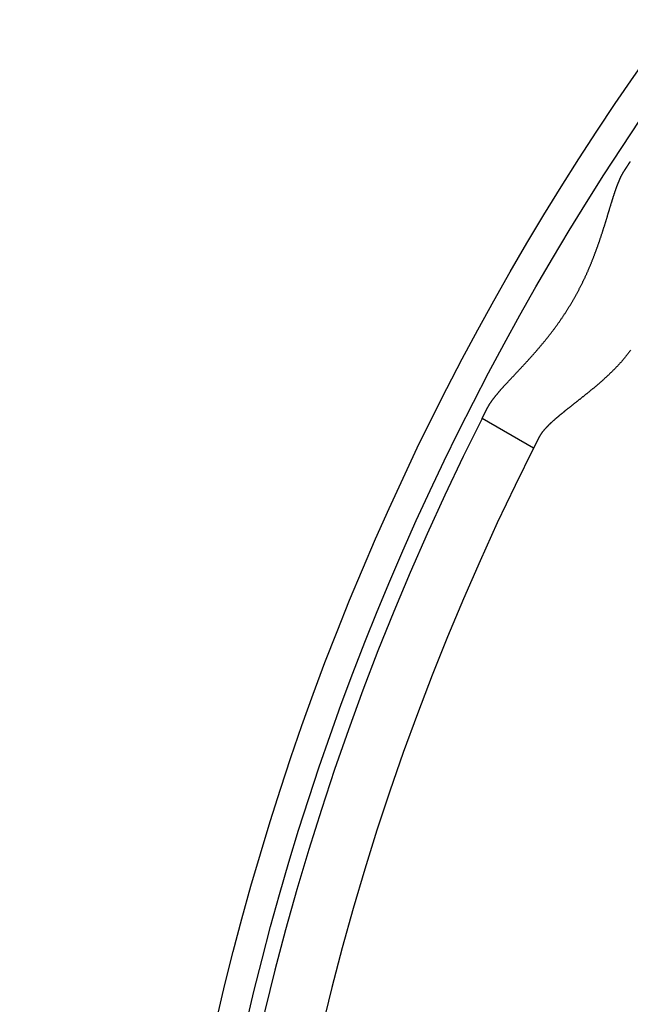
# Model space of a CAD drawing. Extents: x -146 to 496, y -346 to 467.
# Drawn here: x -97 to -76, y -179 to -145 of the extents above; entities that cross this region are included whole.
import ezdxf

# ---------------------------------------------------------------- set-up
doc = ezdxf.new("R2010")
doc.units = 0
doc.header["$LTSCALE"] = 10
doc.layers.get('0').update_dxf_attribs({"linetype": 'CONTINUOUS'})
doc.layers.add('STEMPEL', color=3, linetype='CONTINUOUS')

# ---------------------------------------------------------------- blocks, each defined once
blk = doc.blocks.new('A$CCC5F64F0')
at = {"color": 3, "linetype": 'CONTINUOUS'}
blk.add_line((-79.454532, 40.099593), (-81.189262, 41.10114), dxfattribs=at)
at = {"color": 3}
for points in [[(-76.417, 49.4109, 0), (-76.4153, 49.4137, 0), (-76.4135, 49.4164, 0), (-76.4117, 49.4191, 0), (-76.4099, 49.4219, 0), (-76.4082, 49.4246, 0), (-76.4064, 49.4273, 0), (-76.4047, 49.43, 0), (-76.403, 49.4327, 0), (-76.4012, 49.4353, 0), (-76.3995, 49.438, 0), (-76.3978, 49.4406, 0), (-76.3961, 49.4433, 0), (-76.3944, 49.4459, 0), (-76.3927, 49.4485, 0), (-76.391, 49.4511, 0), (-76.3893, 49.4537, 0), (-76.3876, 49.4563, 0), (-76.386, 49.4589, 0), (-76.3843, 49.4615, 0), (-76.3827, 49.464, 0), (-76.381, 49.4666, 0), (-76.3794, 49.4691, 0), (-76.3777, 49.4716, 0), (-76.3761, 49.4741, 0), (-76.3745, 49.4767, 0), (-76.3729, 49.4791, 0), (-76.3713, 49.4816, 0), (-76.3697, 49.4841, 0), (-76.3681, 49.4866, 0), (-76.3665, 49.489, 0), (-76.3649, 49.4914, 0), (-76.3633, 49.4939, 0), (-76.3618, 49.4963, 0), (-76.3602, 49.4987, 0), (-76.3586, 49.5011, 0), (-76.3571, 49.5035, 0), (-76.3556, 49.5058, 0), (-76.354, 49.5082, 0), (-76.3525, 49.5106, 0), (-76.351, 49.5129, 0), (-76.3495, 49.5152, 0), (-76.348, 49.5176, 0), (-76.3465, 49.5199, 0), (-76.345, 49.5222, 0), (-76.3435, 49.5244, 0), (-76.342, 49.5267, 0), (-76.3405, 49.529, 0), (-76.3391, 49.5312, 0), (-76.3376, 49.5335, 0), (-76.3362, 49.5357, 0), (-76.3347, 49.5379, 0), (-76.3333, 49.5402, 0), (-76.3319, 49.5424, 0), (-76.3305, 49.5445, 0), (-76.329, 49.5467, 0), (-76.3276, 49.5489, 0), (-76.3262, 49.5511, 0), (-76.3248, 49.5532, 0), (-76.3235, 49.5553, 0), (-76.3221, 49.5575, 0), (-76.3207, 49.5596, 0), (-76.3193, 49.5617, 0), (-76.318, 49.5638, 0), (-76.3166, 49.5659, 0), (-76.3153, 49.5679, 0), (-76.3139, 49.57, 0), (-76.3126, 49.572, 0), (-76.3113, 49.5741, 0), (-76.31, 49.5761, 0), (-76.3087, 49.5781, 0), (-76.3074, 49.5801, 0), (-76.3061, 49.5821, 0), (-76.3048, 49.5841, 0), (-76.3035, 49.5861, 0), (-76.3022, 49.588, 0), (-76.3009, 49.59, 0), (-76.2997, 49.5919, 0), (-76.2984, 49.5938, 0), (-76.2972, 49.5958, 0), (-76.2959, 49.5977, 0), (-76.2947, 49.5996, 0), (-76.2935, 49.6014, 0), (-76.2923, 49.6033, 0), (-76.2911, 49.6052, 0), (-76.2899, 49.607, 0), (-76.2887, 49.6089, 0), (-76.2875, 49.6107, 0), (-76.2863, 49.6125, 0), (-76.2851, 49.6143, 0), (-76.2839, 49.6161, 0), (-76.2828, 49.6179, 0), (-76.2816, 49.6197, 0), (-76.2805, 49.6214, 0), (-76.2793, 49.6232, 0), (-76.2782, 49.6249, 0), (-76.2771, 49.6267, 0), (-76.276, 49.6284, 0), (-76.2749, 49.6301, 0), (-76.2738, 49.6318, 0), (-76.2727, 49.6335, 0), (-76.2716, 49.6351, 0), (-76.2705, 49.6368, 0), (-76.2694, 49.6385, 0), (-76.2683, 49.6401, 0), (-76.2673, 49.6417, 0), (-76.2662, 49.6434, 0), (-76.2652, 49.645, 0), (-76.2641, 49.6466, 0), (-76.2631, 49.6481, 0), (-76.2621, 49.6497, 0), (-76.2611, 49.6513, 0), (-76.2601, 49.6528, 0), (-76.2591, 49.6544, 0), (-76.2581, 49.6559, 0), (-76.2571, 49.6574, 0), (-76.2561, 49.6589, 0), (-76.2551, 49.6604, 0), (-76.2541, 49.6619, 0), (-76.2532, 49.6634, 0), (-76.2522, 49.6648, 0), (-76.2513, 49.6663, 0), (-76.2504, 49.6677, 0), (-76.2494, 49.6692, 0), (-76.2485, 49.6706, 0), (-76.2476, 49.672, 0), (-76.2467, 49.6734, 0), (-76.2458, 49.6748, 0), (-76.2449, 49.6761, 0), (-76.244, 49.6775, 0), (-76.2431, 49.6788, 0), (-76.2422, 49.6802, 0), (-76.2414, 49.6815, 0), (-76.2405, 49.6828, 0), (-76.2397, 49.6841, 0), (-76.2388, 49.6854, 0), (-76.238, 49.6867, 0), (-76.2372, 49.688, 0), (-76.2363, 49.6892, 0), (-76.2355, 49.6905, 0), (-76.2347, 49.6917, 0), (-76.2339, 49.6929, 0), (-76.2331, 49.6942, 0), (-76.2323, 49.6954, 0), (-76.2316, 49.6966, 0), (-76.2308, 49.6977, 0), (-76.23, 49.6989, 0), (-76.2293, 49.7001, 0), (-76.2285, 49.7012, 0), (-76.2278, 49.7024, 0), (-76.2271, 49.7035, 0), (-76.2263, 49.7046, 0), (-76.2256, 49.7057, 0), (-76.2249, 49.7068, 0), (-76.2242, 49.7079, 0), (-76.2235, 49.7089, 0), (-76.2228, 49.71, 0), (-76.2221, 49.711, 0), (-76.2214, 49.7121, 0), (-76.2208, 49.7131, 0), (-76.2201, 49.7141, 0), (-76.2195, 49.7151, 0), (-76.2188, 49.7161, 0), (-76.2182, 49.7171, 0), (-76.2175, 49.7181, 0), (-76.2169, 49.719, 0), (-76.2163, 49.72, 0), (-76.2157, 49.7209, 0), (-76.2151, 49.7218, 0), (-76.2145, 49.7228, 0), (-76.2139, 49.7237, 0), (-76.2133, 49.7246, 0), (-76.2127, 49.7254, 0), (-76.2122, 49.7263, 0), (-76.2116, 49.7272, 0), (-76.2111, 49.728, 0), (-76.2105, 49.7289, 0), (-76.21, 49.7297, 0), (-76.2094, 49.7305, 0), (-76.2089, 49.7313, 0), (-76.2084, 49.7321, 0), (-76.2079, 49.7329, 0), (-76.2074, 49.7337, 0), (-76.2069, 49.7344, 0), (-76.2064, 49.7352, 0), (-76.2059, 49.7359, 0), (-76.2054, 49.7366, 0), (-76.205, 49.7374, 0), (-76.2045, 49.7381, 0), (-76.204, 49.7388, 0), (-76.2036, 49.7395, 0), (-76.2032, 49.7401, 0), (-76.2027, 49.7408, 0), (-76.2023, 49.7414, 0), (-76.2019, 49.7421, 0), (-76.2015, 49.7427, 0), (-76.201, 49.7433, 0), (-76.2006, 49.744, 0), (-76.2003, 49.7446, 0), (-76.1999, 49.7452, 0), (-76.1995, 49.7457, 0), (-76.1991, 49.7463, 0), (-76.1988, 49.7469, 0), (-76.1984, 49.7474, 0), (-76.1981, 49.7479, 0), (-76.1977, 49.7485, 0), (-76.1974, 49.749, 0), (-76.197, 49.7495, 0), (-76.1967, 49.75, 0), (-76.1964, 49.7505, 0), (-76.1961, 49.7509, 0), (-76.1958, 49.7514, 0), (-76.1955, 49.7519, 0), (-76.1952, 49.7523, 0), (-76.1949, 49.7527, 0), (-76.1947, 49.7531, 0), (-76.1944, 49.7536, 0), (-76.1941, 49.754, 0), (-76.1939, 49.7543, 0), (-76.1936, 49.7547, 0), (-76.1934, 49.7551, 0), (-76.1932, 49.7554, 0), (-76.1929, 49.7558, 0), (-76.1927, 49.7561, 0), (-76.1925, 49.7565, 0), (-76.1923, 49.7568, 0), (-76.1921, 49.7571, 0), (-76.1919, 49.7574, 0), (-76.1917, 49.7576, 0), (-76.1915, 49.7579, 0), (-76.1914, 49.7582, 0), (-76.1912, 49.7584, 0), (-76.191, 49.7587, 0), (-76.1909, 49.7589, 0), (-76.1907, 49.7591, 0), (-76.1906, 49.7593, 0), (-76.1905, 49.7595, 0), (-76.1903, 49.7597, 0), (-76.1902, 49.7599, 0), (-76.1901, 49.7601, 0), (-76.19, 49.7602, 0), (-76.1899, 49.7604, 0), (-76.1898, 49.7605, 0), (-76.1897, 49.7607, 0), (-76.1897, 49.7608, 0), (-76.1896, 49.7609, 0), (-76.1895, 49.761, 0), (-76.1895, 49.7611, 0), (-76.1894, 49.7611, 0), (-76.1894, 49.7612, 0), (-76.1893, 49.7613, 0), (-76.1893, 49.7613, 0), (-76.1893, 49.7613, 0), (-76.1893, 49.7614, 0), (-76.1893, 49.7614, 0), (-76.1893, 49.7614, 0)], [(-80.9996, 41.4736, 0), (-80.9954, 41.4818, 0), (-80.991, 41.4901, 0), (-80.9866, 41.4984, 0), (-80.982, 41.5067, 0), (-80.9774, 41.5151, 0), (-80.9726, 41.5235, 0), (-80.9677, 41.532, 0), (-80.9628, 41.5405, 0), (-80.9577, 41.549, 0), (-80.9525, 41.5576, 0), (-80.9472, 41.5663, 0), (-80.9418, 41.575, 0), (-80.9364, 41.5838, 0), (-80.9308, 41.5925, 0), (-80.9251, 41.6014, 0), (-80.9193, 41.6103, 0), (-80.9134, 41.6192, 0), (-80.9074, 41.6282, 0), (-80.9014, 41.6372, 0), (-80.8952, 41.6463, 0), (-80.8889, 41.6554, 0), (-80.8825, 41.6646, 0), (-80.8761, 41.6738, 0), (-80.8695, 41.6831, 0), (-80.8628, 41.6924, 0), (-80.8561, 41.7018, 0), (-80.8492, 41.7112, 0), (-80.8423, 41.7206, 0), (-80.8353, 41.7301, 0), (-80.8281, 41.7397, 0), (-80.8209, 41.7493, 0), (-80.8136, 41.7589, 0), (-80.8062, 41.7686, 0), (-80.7987, 41.7784, 0), (-80.7912, 41.7882, 0), (-80.7835, 41.798, 0), (-80.7757, 41.8079, 0), (-80.7679, 41.8179, 0), (-80.7599, 41.8278, 0), (-80.7519, 41.8379, 0), (-80.7438, 41.848, 0), (-80.7356, 41.8581, 0), (-80.7273, 41.8683, 0), (-80.719, 41.8785, 0), (-80.7105, 41.8888, 0), (-80.702, 41.8991, 0), (-80.6934, 41.9095, 0), (-80.6847, 41.9199, 0), (-80.6759, 41.9304, 0), (-80.667, 41.9409, 0), (-80.6581, 41.9515, 0), (-80.649, 41.9621, 0), (-80.6399, 41.9728, 0), (-80.6307, 41.9835, 0), (-80.6215, 41.9943, 0), (-80.6121, 42.0051, 0), (-80.6027, 42.0159, 0), (-80.5932, 42.0268, 0), (-80.5837, 42.0378, 0), (-80.574, 42.0488, 0), (-80.5643, 42.0598, 0), (-80.5545, 42.0709, 0), (-80.5447, 42.082, 0), (-80.5347, 42.0932, 0), (-80.5247, 42.1045, 0), (-80.5147, 42.1157, 0), (-80.5045, 42.127, 0), (-80.4943, 42.1384, 0), (-80.4841, 42.1498, 0), (-80.4737, 42.1613, 0), (-80.4633, 42.1728, 0), (-80.4529, 42.1843, 0), (-80.4423, 42.1959, 0), (-80.4317, 42.2075, 0), (-80.4211, 42.2192, 0), (-80.4104, 42.231, 0), (-80.3996, 42.2427, 0), (-80.3887, 42.2546, 0), (-80.3778, 42.2664, 0), (-80.3669, 42.2783, 0), (-80.3558, 42.2903, 0), (-80.3447, 42.3023, 0), (-80.3336, 42.3144, 0), (-80.3224, 42.3265, 0), (-80.3111, 42.3386, 0), (-80.2998, 42.3508, 0), (-80.2885, 42.3631, 0), (-80.277, 42.3753, 0), (-80.2656, 42.3877, 0), (-80.254, 42.4001, 0), (-80.2424, 42.4125, 0), (-80.2308, 42.425, 0), (-80.2191, 42.4375, 0), (-80.2074, 42.45, 0), (-80.1956, 42.4627, 0), (-80.1837, 42.4753, 0), (-80.1718, 42.488, 0), (-80.1599, 42.5008, 0), (-80.1479, 42.5136, 0), (-80.1359, 42.5264, 0), (-80.1238, 42.5393, 0), (-80.1117, 42.5523, 0), (-80.0995, 42.5653, 0), (-80.0873, 42.5783, 0), (-80.075, 42.5914, 0), (-80.0627, 42.6045, 0), (-80.0503, 42.6177, 0), (-80.0379, 42.6309, 0), (-80.0255, 42.6442, 0), (-80.013, 42.6575, 0), (-80.0005, 42.6709, 0), (-79.988, 42.6843, 0), (-79.9754, 42.6978, 0), (-79.9627, 42.7113, 0), (-79.9501, 42.7249, 0), (-79.9373, 42.7385, 0), (-79.9246, 42.7522, 0), (-79.9118, 42.7659, 0), (-79.899, 42.7796, 0), (-79.8862, 42.7934, 0), (-79.8733, 42.8073, 0), (-79.8604, 42.8212, 0), (-79.8474, 42.8351, 0), (-79.8345, 42.8491, 0), (-79.8215, 42.8631, 0), (-79.8084, 42.8772, 0), (-79.7954, 42.8914, 0), (-79.7823, 42.9055, 0), (-79.7691, 42.9198, 0), (-79.756, 42.934, 0), (-79.7428, 42.9484, 0), (-79.7296, 42.9628, 0), (-79.7164, 42.9772, 0), (-79.7032, 42.9916, 0), (-79.6899, 43.0062, 0), (-79.6766, 43.0207, 0), (-79.6633, 43.0354, 0), (-79.6499, 43.05, 0), (-79.6366, 43.0647, 0), (-79.6232, 43.0795, 0), (-79.6098, 43.0943, 0), (-79.5964, 43.1092, 0), (-79.5829, 43.1241, 0), (-79.5695, 43.139, 0), (-79.556, 43.154, 0), (-79.5425, 43.1691, 0), (-79.529, 43.1842, 0), (-79.5154, 43.1993, 0), (-79.5019, 43.2145, 0), (-79.4884, 43.2298, 0), (-79.4748, 43.2451, 0), (-79.4612, 43.2604, 0), (-79.4476, 43.2758, 0), (-79.434, 43.2913, 0), (-79.4204, 43.3068, 0), (-79.4068, 43.3223, 0), (-79.3931, 43.3379, 0), (-79.3795, 43.3535, 0), (-79.3658, 43.3692, 0), (-79.3522, 43.385, 0), (-79.3385, 43.4007, 0), (-79.3248, 43.4166, 0), (-79.3111, 43.4325, 0), (-79.2975, 43.4484, 0), (-79.2838, 43.4644, 0), (-79.2701, 43.4804, 0), (-79.2564, 43.4965, 0), (-79.2427, 43.5126, 0), (-79.229, 43.5288, 0), (-79.2153, 43.545, 0), (-79.2016, 43.5613, 0), (-79.1878, 43.5776, 0), (-79.1741, 43.594, 0), (-79.1604, 43.6104, 0), (-79.1467, 43.6269, 0), (-79.133, 43.6434, 0), (-79.1193, 43.66, 0), (-79.1056, 43.6766, 0), (-79.092, 43.6933, 0), (-79.0783, 43.71, 0), (-79.0646, 43.7268, 0), (-79.0509, 43.7436, 0), (-79.0373, 43.7605, 0), (-79.0236, 43.7774, 0), (-79.01, 43.7944, 0), (-78.9963, 43.8114, 0), (-78.9827, 43.8285, 0), (-78.9691, 43.8456, 0), (-78.9555, 43.8628, 0), (-78.9419, 43.88, 0), (-78.9283, 43.8973, 0), (-78.9147, 43.9146, 0), (-78.9011, 43.932, 0), (-78.8876, 43.9494, 0), (-78.8741, 43.9669, 0), (-78.8606, 43.9844, 0), (-78.8471, 44.002, 0), (-78.8336, 44.0196, 0), (-78.8201, 44.0373, 0), (-78.8067, 44.055, 0), (-78.7932, 44.0727, 0), (-78.7798, 44.0906, 0), (-78.7665, 44.1084, 0), (-78.7531, 44.1263, 0), (-78.7398, 44.1443, 0), (-78.7265, 44.1622, 0), (-78.7133, 44.1802, 0), (-78.7, 44.1983, 0), (-78.6869, 44.2164, 0), (-78.6737, 44.2345, 0), (-78.6606, 44.2527, 0), (-78.6475, 44.2709, 0), (-78.6344, 44.2891, 0), (-78.6214, 44.3074, 0), (-78.6084, 44.3257, 0), (-78.5955, 44.344, 0), (-78.5825, 44.3624, 0), (-78.5697, 44.3809, 0), (-78.5568, 44.3993, 0), (-78.544, 44.4178, 0), (-78.5312, 44.4363, 0), (-78.5184, 44.4549, 0), (-78.5057, 44.4735, 0), (-78.4931, 44.4921, 0), (-78.4804, 44.5108, 0), (-78.4678, 44.5295, 0), (-78.4552, 44.5483, 0), (-78.4427, 44.5671, 0), (-78.4302, 44.5859, 0), (-78.4178, 44.6047, 0), (-78.4053, 44.6236, 0), (-78.3929, 44.6425, 0), (-78.3806, 44.6615, 0), (-78.3683, 44.6805, 0), (-78.356, 44.6995, 0), (-78.3438, 44.7186, 0), (-78.3316, 44.7377, 0), (-78.3194, 44.7568, 0), (-78.3073, 44.776, 0), (-78.2952, 44.7952, 0), (-78.2832, 44.8144, 0), (-78.2712, 44.8336, 0), (-78.2593, 44.8529, 0), (-78.2473, 44.8723, 0), (-78.2355, 44.8916, 0), (-78.2236, 44.911, 0), (-78.2118, 44.9305, 0), (-78.2001, 44.9499, 0), (-78.1884, 44.9694, 0), (-78.1767, 44.989, 0), (-78.1651, 45.0085, 0), (-78.1535, 45.0281, 0), (-78.1419, 45.0478, 0), (-78.1304, 45.0674, 0), (-78.119, 45.0871, 0), (-78.1076, 45.1068, 0), (-78.0962, 45.1266, 0), (-78.0849, 45.1464, 0), (-78.0736, 45.1662, 0), (-78.0623, 45.1861, 0), (-78.0511, 45.2059, 0), (-78.04, 45.2258, 0), (-78.0289, 45.2458, 0), (-78.0178, 45.2658, 0), (-78.0068, 45.2858, 0), (-77.9958, 45.3058, 0), (-77.9849, 45.3259, 0), (-77.974, 45.346, 0), (-77.9632, 45.3661, 0), (-77.9524, 45.3863, 0), (-77.9417, 45.4065, 0), (-77.931, 45.4267, 0), (-77.9203, 45.4469, 0), (-77.9097, 45.4672, 0), (-77.8992, 45.4875, 0), (-77.8887, 45.5079, 0), (-77.8782, 45.5283, 0), (-77.8678, 45.5487, 0), (-77.8574, 45.5691, 0), (-77.8471, 45.5895, 0), (-77.8369, 45.61, 0), (-77.8267, 45.6304, 0), (-77.8166, 45.6509, 0), (-77.8065, 45.6713, 0), (-77.7965, 45.6918, 0), (-77.7865, 45.7123, 0), (-77.7766, 45.7327, 0), (-77.7668, 45.7532, 0), (-77.757, 45.7737, 0), (-77.7472, 45.7942, 0), (-77.7376, 45.8146, 0), (-77.7279, 45.8351, 0), (-77.7184, 45.8556, 0), (-77.7089, 45.8761, 0), (-77.6994, 45.8966, 0), (-77.69, 45.9171, 0), (-77.6806, 45.9376, 0), (-77.6713, 45.958, 0), (-77.6621, 45.9785, 0), (-77.6529, 45.999, 0), (-77.6438, 46.0195, 0), (-77.6347, 46.04, 0), (-77.6257, 46.0604, 0), (-77.6167, 46.0809, 0), (-77.6077, 46.1014, 0), (-77.5989, 46.1218, 0), (-77.59, 46.1423, 0), (-77.5813, 46.1627, 0), (-77.5725, 46.1831, 0), (-77.5638, 46.2036, 0), (-77.5552, 46.224, 0), (-77.5466, 46.2444, 0), (-77.5381, 46.2648, 0), (-77.5296, 46.2852, 0), (-77.5212, 46.3056, 0), (-77.5128, 46.326, 0), (-77.5045, 46.3463, 0), (-77.4962, 46.3667, 0), (-77.488, 46.387, 0), (-77.4798, 46.4074, 0), (-77.4717, 46.4277, 0), (-77.4636, 46.448, 0), (-77.4555, 46.4683, 0), (-77.4475, 46.4885, 0), (-77.4396, 46.5088, 0), (-77.4317, 46.5291, 0), (-77.4238, 46.5493, 0), (-77.416, 46.5695, 0), (-77.4082, 46.5897, 0), (-77.4005, 46.6099, 0), (-77.3928, 46.6301, 0), (-77.3852, 46.6502, 0), (-77.3776, 46.6703, 0), (-77.37, 46.6904, 0), (-77.3625, 46.7105, 0), (-77.3551, 46.7306, 0), (-77.3477, 46.7507, 0), (-77.3403, 46.7707, 0), (-77.3329, 46.7907, 0), (-77.3257, 46.8107, 0), (-77.3184, 46.8306, 0), (-77.3112, 46.8506, 0), (-77.304, 46.8705, 0), (-77.2969, 46.8904, 0), (-77.2898, 46.9103, 0), (-77.2828, 46.9301, 0), (-77.2758, 46.9499, 0), (-77.2688, 46.9697, 0), (-77.2619, 46.9895, 0), (-77.2551, 47.0093, 0), (-77.2482, 47.029, 0), (-77.2414, 47.0487, 0), (-77.2347, 47.0683, 0), (-77.2279, 47.088, 0), (-77.2212, 47.1076, 0), (-77.2146, 47.1271, 0), (-77.208, 47.1467, 0), (-77.2014, 47.1662, 0), (-77.1949, 47.1857, 0), (-77.1884, 47.2051, 0), (-77.1819, 47.2245, 0), (-77.1755, 47.2439, 0), (-77.1691, 47.2632, 0), (-77.1628, 47.2825, 0), (-77.1564, 47.3018, 0), (-77.1502, 47.321, 0), (-77.1439, 47.3402, 0), (-77.1377, 47.3593, 0), (-77.1315, 47.3784, 0), (-77.1253, 47.3975, 0), (-77.1192, 47.4165, 0), (-77.1131, 47.4354, 0), (-77.1071, 47.4544, 0), (-77.1011, 47.4733, 0), (-77.0951, 47.4921, 0), (-77.0891, 47.5109, 0), (-77.0832, 47.5297, 0), (-77.0773, 47.5484, 0), (-77.0714, 47.5671, 0), (-77.0655, 47.5857, 0), (-77.0597, 47.6043, 0), (-77.0539, 47.6228, 0), (-77.0482, 47.6413, 0), (-77.0424, 47.6597, 0), (-77.0367, 47.6781, 0), (-77.031, 47.6964, 0), (-77.0254, 47.7147, 0), (-77.0198, 47.7329, 0), (-77.0142, 47.7511, 0), (-77.0086, 47.7693, 0), (-77.003, 47.7873, 0), (-76.9975, 47.8054, 0), (-76.992, 47.8233, 0), (-76.9865, 47.8413, 0), (-76.9811, 47.8591, 0), (-76.9756, 47.8769, 0), (-76.9702, 47.8947, 0), (-76.9648, 47.9124, 0), (-76.9595, 47.93, 0), (-76.9541, 47.9476, 0), (-76.9488, 47.9651, 0), (-76.9435, 47.9826, 0), (-76.9382, 48, 0), (-76.933, 48.0174, 0), (-76.9277, 48.0347, 0), (-76.9225, 48.0519, 0), (-76.9173, 48.0691, 0), (-76.9121, 48.0862, 0), (-76.907, 48.1032, 0), (-76.9018, 48.1202, 0), (-76.8967, 48.1372, 0), (-76.8916, 48.154, 0), (-76.8865, 48.1708, 0), (-76.8814, 48.1875, 0), (-76.8763, 48.2042, 0), (-76.8713, 48.2208, 0), (-76.8663, 48.2373, 0), (-76.8612, 48.2538, 0), (-76.8562, 48.2702, 0), (-76.8513, 48.2865, 0), (-76.8463, 48.3028, 0), (-76.8413, 48.319, 0), (-76.8364, 48.3351, 0), (-76.8314, 48.3512, 0), (-76.8265, 48.3672, 0), (-76.8216, 48.3831, 0), (-76.8167, 48.3989, 0), (-76.8118, 48.4147, 0), (-76.807, 48.4304, 0), (-76.8021, 48.446, 0), (-76.7973, 48.4616, 0), (-76.7924, 48.477, 0), (-76.7876, 48.4924, 0), (-76.7828, 48.5078, 0), (-76.7779, 48.523, 0), (-76.7731, 48.5382, 0), (-76.7683, 48.5533, 0), (-76.7635, 48.5683, 0), (-76.7588, 48.5832, 0), (-76.754, 48.5981, 0), (-76.7492, 48.6129, 0), (-76.7445, 48.6275, 0), (-76.7397, 48.6421, 0), (-76.735, 48.6567, 0), (-76.7302, 48.6711, 0), (-76.7255, 48.6854, 0), (-76.7208, 48.6997, 0), (-76.7161, 48.7139, 0), (-76.7113, 48.728, 0), (-76.7066, 48.742, 0), (-76.7019, 48.7559, 0), (-76.6972, 48.7697, 0), (-76.6925, 48.7834, 0), (-76.6878, 48.797, 0), (-76.6832, 48.8106, 0), (-76.6785, 48.824, 0), (-76.6738, 48.8374, 0), (-76.6691, 48.8507, 0), (-76.6645, 48.8638, 0), (-76.6598, 48.8769, 0), (-76.6551, 48.8899, 0), (-76.6504, 48.9028, 0), (-76.6458, 48.9156, 0), (-76.6411, 48.9283, 0), (-76.6364, 48.9409, 0), (-76.6318, 48.9535, 0), (-76.6271, 48.9659, 0), (-76.6225, 48.9782, 0), (-76.6178, 48.9904, 0), (-76.6131, 49.0026, 0), (-76.6085, 49.0146, 0), (-76.6038, 49.0265, 0), (-76.5991, 49.0384, 0), (-76.5944, 49.0501, 0), (-76.5898, 49.0618, 0), (-76.5851, 49.0733, 0), (-76.5804, 49.0847, 0), (-76.5757, 49.0961, 0), (-76.571, 49.1073, 0), (-76.5663, 49.1185, 0), (-76.5616, 49.1295, 0), (-76.5569, 49.1404, 0), (-76.5522, 49.1512, 0), (-76.5475, 49.162, 0), (-76.5428, 49.1726, 0), (-76.5381, 49.1831, 0), (-76.5333, 49.1935, 0), (-76.5286, 49.2038, 0), (-76.5238, 49.214, 0), (-76.5191, 49.2241, 0), (-76.5143, 49.2341, 0), (-76.5096, 49.244, 0), (-76.5048, 49.2538, 0), (-76.5, 49.2634, 0), (-76.4952, 49.273, 0), (-76.4904, 49.2825, 0), (-76.4856, 49.2918, 0), (-76.4808, 49.301, 0), (-76.4759, 49.3102, 0), (-76.4711, 49.3192, 0), (-76.4662, 49.3281, 0), (-76.4614, 49.3369, 0), (-76.4565, 49.3455, 0), (-76.4516, 49.3541, 0), (-76.4467, 49.3626, 0), (-76.4418, 49.3709, 0), (-76.4369, 49.3791, 0), (-76.4319, 49.3872, 0), (-76.427, 49.3952, 0), (-76.422, 49.4031, 0), (-76.417, 49.4109, 0)], [(-76.1814, 43.3968, 0), (-76.1923, 43.382, 0), (-76.2032, 43.3673, 0), (-76.2141, 43.3526, 0), (-76.2251, 43.3379, 0), (-76.2362, 43.3233, 0), (-76.2472, 43.3087, 0), (-76.2584, 43.2942, 0), (-76.2696, 43.2798, 0), (-76.2808, 43.2653, 0), (-76.2921, 43.2509, 0), (-76.3034, 43.2366, 0), (-76.3148, 43.2223, 0), (-76.3262, 43.2081, 0), (-76.3377, 43.1939, 0), (-76.3492, 43.1797, 0), (-76.3607, 43.1656, 0), (-76.3723, 43.1515, 0), (-76.3839, 43.1375, 0), (-76.3956, 43.1235, 0), (-76.4073, 43.1095, 0), (-76.4191, 43.0956, 0), (-76.4309, 43.0818, 0), (-76.4428, 43.068, 0), (-76.4547, 43.0542, 0), (-76.4666, 43.0404, 0), (-76.4786, 43.0267, 0), (-76.4906, 43.0131, 0), (-76.5026, 42.9995, 0), (-76.5147, 42.9859, 0), (-76.5269, 42.9724, 0), (-76.5391, 42.9589, 0), (-76.5513, 42.9454, 0), (-76.5635, 42.932, 0), (-76.5758, 42.9186, 0), (-76.5881, 42.9053, 0), (-76.6004, 42.892, 0), (-76.6128, 42.8788, 0), (-76.6252, 42.8656, 0), (-76.6376, 42.8525, 0), (-76.65, 42.8393, 0), (-76.6625, 42.8263, 0), (-76.675, 42.8133, 0), (-76.6875, 42.8003, 0), (-76.7001, 42.7873, 0), (-76.7127, 42.7745, 0), (-76.7253, 42.7616, 0), (-76.7379, 42.7488, 0), (-76.7505, 42.736, 0), (-76.7632, 42.7233, 0), (-76.7759, 42.7106, 0), (-76.7886, 42.698, 0), (-76.8013, 42.6853, 0), (-76.8141, 42.6728, 0), (-76.8269, 42.6603, 0), (-76.8397, 42.6478, 0), (-76.8525, 42.6353, 0), (-76.8653, 42.6229, 0), (-76.8781, 42.6106, 0), (-76.891, 42.5982, 0), (-76.9039, 42.5859, 0), (-76.9168, 42.5737, 0), (-76.9297, 42.5615, 0), (-76.9426, 42.5493, 0), (-76.9555, 42.5372, 0), (-76.9685, 42.5251, 0), (-76.9814, 42.513, 0), (-76.9944, 42.501, 0), (-77.0074, 42.489, 0), (-77.0204, 42.4771, 0), (-77.0334, 42.4652, 0), (-77.0464, 42.4533, 0), (-77.0594, 42.4415, 0), (-77.0724, 42.4297, 0), (-77.0855, 42.4179, 0), (-77.0985, 42.4062, 0), (-77.1116, 42.3945, 0), (-77.1246, 42.3829, 0), (-77.1377, 42.3713, 0), (-77.1507, 42.3597, 0), (-77.1638, 42.3482, 0), (-77.1769, 42.3367, 0), (-77.19, 42.3252, 0), (-77.203, 42.3138, 0), (-77.2161, 42.3024, 0), (-77.2292, 42.291, 0), (-77.2423, 42.2797, 0), (-77.2554, 42.2684, 0), (-77.2685, 42.2571, 0), (-77.2815, 42.2459, 0), (-77.2946, 42.2347, 0), (-77.3077, 42.2235, 0), (-77.3208, 42.2124, 0), (-77.3338, 42.2013, 0), (-77.3469, 42.1903, 0), (-77.36, 42.1792, 0), (-77.373, 42.1682, 0), (-77.3861, 42.1573, 0), (-77.3991, 42.1463, 0), (-77.4122, 42.1354, 0), (-77.4252, 42.1246, 0), (-77.4382, 42.1138, 0), (-77.4512, 42.103, 0), (-77.4642, 42.0922, 0), (-77.4772, 42.0814, 0), (-77.4902, 42.0707, 0), (-77.5032, 42.0601, 0), (-77.5161, 42.0494, 0), (-77.5291, 42.0388, 0), (-77.542, 42.0282, 0), (-77.5549, 42.0177, 0), (-77.5678, 42.0071, 0), (-77.5807, 41.9966, 0), (-77.5936, 41.9862, 0), (-77.6065, 41.9757, 0), (-77.6193, 41.9653, 0), (-77.6321, 41.955, 0), (-77.6449, 41.9446, 0), (-77.6577, 41.9343, 0), (-77.6705, 41.924, 0), (-77.6833, 41.9137, 0), (-77.696, 41.9035, 0), (-77.7087, 41.8933, 0), (-77.7214, 41.8831, 0), (-77.7341, 41.8729, 0), (-77.7468, 41.8628, 0), (-77.7595, 41.8527, 0), (-77.7721, 41.8426, 0), (-77.7847, 41.8325, 0), (-77.7974, 41.8225, 0), (-77.8099, 41.8124, 0), (-77.8225, 41.8025, 0), (-77.8351, 41.7925, 0), (-77.8476, 41.7825, 0), (-77.8601, 41.7726, 0), (-77.8726, 41.7627, 0), (-77.885, 41.7528, 0), (-77.8975, 41.743, 0), (-77.9099, 41.7332, 0), (-77.9223, 41.7233, 0), (-77.9347, 41.7136, 0), (-77.947, 41.7038, 0), (-77.9593, 41.6941, 0), (-77.9716, 41.6844, 0), (-77.9839, 41.6747, 0), (-77.9962, 41.665, 0), (-78.0084, 41.6554, 0), (-78.0206, 41.6457, 0), (-78.0328, 41.6362, 0), (-78.0449, 41.6266, 0), (-78.057, 41.617, 0), (-78.0691, 41.6075, 0), (-78.0811, 41.598, 0), (-78.0932, 41.5885, 0), (-78.1052, 41.5791, 0), (-78.1171, 41.5696, 0), (-78.1291, 41.5602, 0), (-78.141, 41.5508, 0), (-78.1528, 41.5414, 0), (-78.1647, 41.5321, 0), (-78.1765, 41.5228, 0), (-78.1883, 41.5135, 0), (-78.2, 41.5042, 0), (-78.2117, 41.4949, 0), (-78.2234, 41.4857, 0), (-78.235, 41.4765, 0), (-78.2466, 41.4673, 0), (-78.2582, 41.4581, 0), (-78.2697, 41.449, 0), (-78.2812, 41.4398, 0), (-78.2927, 41.4307, 0), (-78.3041, 41.4217, 0), (-78.3155, 41.4126, 0), (-78.3268, 41.4035, 0), (-78.3381, 41.3945, 0), (-78.3494, 41.3855, 0), (-78.3606, 41.3766, 0), (-78.3718, 41.3676, 0), (-78.3829, 41.3587, 0), (-78.394, 41.3497, 0), (-78.4051, 41.3408, 0), (-78.4161, 41.332, 0), (-78.427, 41.3231, 0), (-78.438, 41.3143, 0), (-78.4489, 41.3055, 0), (-78.4597, 41.2967, 0), (-78.4705, 41.2879, 0), (-78.4812, 41.2792, 0), (-78.492, 41.2704, 0), (-78.5026, 41.2617, 0), (-78.5132, 41.253, 0), (-78.5238, 41.2444, 0), (-78.5343, 41.2357, 0), (-78.5448, 41.2271, 0), (-78.5552, 41.2185, 0), (-78.5656, 41.2099, 0), (-78.5759, 41.2013, 0), (-78.5862, 41.1928, 0), (-78.5964, 41.1843, 0), (-78.6066, 41.1758, 0), (-78.6167, 41.1673, 0), (-78.6268, 41.1588, 0), (-78.6368, 41.1504, 0), (-78.6468, 41.1419, 0), (-78.6567, 41.1335, 0), (-78.6665, 41.1251, 0), (-78.6764, 41.1167, 0), (-78.6861, 41.1084, 0), (-78.6958, 41.1001, 0), (-78.7055, 41.0917, 0), (-78.715, 41.0834, 0), (-78.7246, 41.0752, 0), (-78.734, 41.0669, 0), (-78.7435, 41.0587, 0), (-78.7528, 41.0505, 0), (-78.7621, 41.0423, 0), (-78.7714, 41.0341, 0), (-78.7806, 41.0259, 0), (-78.7897, 41.0178, 0), (-78.7988, 41.0096, 0), (-78.8077, 41.0016, 0), (-78.8167, 40.9935, 0), (-78.8256, 40.9854, 0), (-78.8344, 40.9774, 0), (-78.8431, 40.9694, 0), (-78.8518, 40.9614, 0), (-78.8604, 40.9534, 0), (-78.8689, 40.9455, 0), (-78.8774, 40.9376, 0), (-78.8858, 40.9297, 0), (-78.8942, 40.9218, 0), (-78.9025, 40.9139, 0), (-78.9107, 40.9061, 0), (-78.9188, 40.8983, 0), (-78.9269, 40.8905, 0), (-78.9349, 40.8827, 0), (-78.9429, 40.8749, 0), (-78.9508, 40.8672, 0), (-78.9586, 40.8595, 0), (-78.9663, 40.8518, 0), (-78.9739, 40.8441, 0), (-78.9815, 40.8365, 0), (-78.9891, 40.8288, 0), (-78.9965, 40.8212, 0), (-79.0039, 40.8136, 0), (-79.0112, 40.8061, 0), (-79.0184, 40.7985, 0), (-79.0256, 40.791, 0), (-79.0327, 40.7835, 0), (-79.0397, 40.776, 0), (-79.0466, 40.7685, 0), (-79.0535, 40.7611, 0), (-79.0602, 40.7536, 0), (-79.067, 40.7462, 0), (-79.0736, 40.7388, 0), (-79.0801, 40.7315, 0), (-79.0866, 40.7241, 0), (-79.093, 40.7168, 0), (-79.0993, 40.7095, 0), (-79.1056, 40.7022, 0), (-79.1118, 40.6949, 0), (-79.1178, 40.6877, 0), (-79.1239, 40.6805, 0), (-79.1298, 40.6732, 0), (-79.1356, 40.6661, 0), (-79.1414, 40.6589, 0), (-79.1471, 40.6517, 0), (-79.1527, 40.6446, 0), (-79.1582, 40.6375, 0), (-79.1637, 40.6304, 0), (-79.169, 40.6233, 0), (-79.1743, 40.6163, 0), (-79.1795, 40.6092, 0), (-79.1846, 40.6022, 0), (-79.1896, 40.5952, 0), (-79.1946, 40.5882, 0), (-79.1994, 40.5812, 0), (-79.2042, 40.5743, 0), (-79.2089, 40.5674, 0), (-79.2135, 40.5605, 0), (-79.218, 40.5536, 0), (-79.2224, 40.5467, 0), (-79.2268, 40.5399, 0), (-79.231, 40.533, 0), (-79.2352, 40.5262, 0), (-79.2393, 40.5194, 0), (-79.2433, 40.5126, 0), (-79.2472, 40.5059, 0), (-79.251, 40.4991, 0), (-79.2547, 40.4924, 0), (-79.2583, 40.4857, 0), (-79.2619, 40.479, 0), (-79.2653, 40.4723, 0)], [(-81.1893, 41.1011, 0), (-81.1893, 41.1011, 0), (-81.1893, 41.1012, 0), (-81.1892, 41.1012, 0), (-81.1892, 41.1012, 0), (-81.1892, 41.1013, 0), (-81.1892, 41.1013, 0), (-81.1891, 41.1014, 0), (-81.1891, 41.1015, 0), (-81.189, 41.1016, 0), (-81.189, 41.1017, 0), (-81.1889, 41.1018, 0), (-81.1889, 41.1019, 0), (-81.1888, 41.1021, 0), (-81.1887, 41.1022, 0), (-81.1886, 41.1024, 0), (-81.1886, 41.1025, 0), (-81.1885, 41.1027, 0), (-81.1884, 41.1029, 0), (-81.1883, 41.1031, 0), (-81.1882, 41.1033, 0), (-81.188, 41.1036, 0), (-81.1879, 41.1038, 0), (-81.1878, 41.104, 0), (-81.1877, 41.1043, 0), (-81.1875, 41.1046, 0), (-81.1874, 41.1048, 0), (-81.1872, 41.1051, 0), (-81.1871, 41.1054, 0), (-81.1869, 41.1057, 0), (-81.1868, 41.1061, 0), (-81.1866, 41.1064, 0), (-81.1864, 41.1068, 0), (-81.1862, 41.1071, 0), (-81.1861, 41.1075, 0), (-81.1859, 41.1079, 0), (-81.1857, 41.1083, 0), (-81.1855, 41.1087, 0), (-81.1852, 41.1091, 0), (-81.185, 41.1095, 0), (-81.1848, 41.1099, 0), (-81.1846, 41.1104, 0), (-81.1844, 41.1108, 0), (-81.1841, 41.1113, 0), (-81.1839, 41.1118, 0), (-81.1836, 41.1123, 0), (-81.1834, 41.1128, 0), (-81.1831, 41.1133, 0), (-81.1828, 41.1138, 0), (-81.1826, 41.1144, 0), (-81.1823, 41.1149, 0), (-81.182, 41.1155, 0), (-81.1817, 41.116, 0), (-81.1814, 41.1166, 0), (-81.1811, 41.1172, 0), (-81.1808, 41.1178, 0), (-81.1805, 41.1184, 0), (-81.1802, 41.1191, 0), (-81.1799, 41.1197, 0), (-81.1795, 41.1204, 0), (-81.1792, 41.121, 0), (-81.1789, 41.1217, 0), (-81.1785, 41.1224, 0), (-81.1782, 41.1231, 0), (-81.1778, 41.1238, 0), (-81.1774, 41.1245, 0), (-81.1771, 41.1253, 0), (-81.1767, 41.126, 0), (-81.1763, 41.1267, 0), (-81.1759, 41.1275, 0), (-81.1755, 41.1283, 0), (-81.1751, 41.1291, 0), (-81.1747, 41.1299, 0), (-81.1743, 41.1307, 0), (-81.1739, 41.1315, 0), (-81.1735, 41.1324, 0), (-81.173, 41.1332, 0), (-81.1726, 41.1341, 0), (-81.1722, 41.1349, 0), (-81.1717, 41.1358, 0), (-81.1713, 41.1367, 0), (-81.1708, 41.1376, 0), (-81.1703, 41.1385, 0), (-81.1699, 41.1395, 0), (-81.1694, 41.1404, 0), (-81.1689, 41.1413, 0), (-81.1684, 41.1423, 0), (-81.1679, 41.1433, 0), (-81.1674, 41.1443, 0), (-81.1669, 41.1453, 0), (-81.1664, 41.1463, 0), (-81.1659, 41.1473, 0), (-81.1654, 41.1483, 0), (-81.1648, 41.1494, 0), (-81.1643, 41.1504, 0), (-81.1638, 41.1515, 0), (-81.1632, 41.1526, 0), (-81.1626, 41.1537, 0), (-81.1621, 41.1548, 0), (-81.1615, 41.1559, 0), (-81.161, 41.157, 0), (-81.1604, 41.1582, 0), (-81.1598, 41.1593, 0), (-81.1592, 41.1605, 0), (-81.1586, 41.1616, 0), (-81.158, 41.1628, 0), (-81.1574, 41.164, 0), (-81.1568, 41.1652, 0), (-81.1562, 41.1665, 0), (-81.1555, 41.1677, 0), (-81.1549, 41.1689, 0), (-81.1543, 41.1702, 0), (-81.1536, 41.1715, 0), (-81.153, 41.1727, 0), (-81.1523, 41.174, 0), (-81.1517, 41.1753, 0), (-81.151, 41.1767, 0), (-81.1503, 41.178, 0), (-81.1496, 41.1793, 0), (-81.1489, 41.1807, 0), (-81.1483, 41.182, 0), (-81.1476, 41.1834, 0), (-81.1468, 41.1848, 0), (-81.1461, 41.1862, 0), (-81.1454, 41.1876, 0), (-81.1447, 41.1891, 0), (-81.144, 41.1905, 0), (-81.1432, 41.1919, 0), (-81.1425, 41.1934, 0), (-81.1417, 41.1949, 0), (-81.141, 41.1964, 0), (-81.1402, 41.1979, 0), (-81.1395, 41.1994, 0), (-81.1387, 41.2009, 0), (-81.1379, 41.2024, 0), (-81.1371, 41.204, 0), (-81.1363, 41.2055, 0), (-81.1355, 41.2071, 0), (-81.1347, 41.2087, 0), (-81.1339, 41.2103, 0), (-81.1331, 41.2119, 0), (-81.1323, 41.2135, 0), (-81.1315, 41.2151, 0), (-81.1306, 41.2167, 0), (-81.1298, 41.2184, 0), (-81.129, 41.22, 0), (-81.1281, 41.2217, 0), (-81.1273, 41.2234, 0), (-81.1264, 41.2251, 0), (-81.1255, 41.2268, 0), (-81.1246, 41.2285, 0), (-81.1238, 41.2303, 0), (-81.1229, 41.232, 0), (-81.122, 41.2338, 0), (-81.1211, 41.2355, 0), (-81.1202, 41.2373, 0), (-81.1193, 41.2391, 0), (-81.1184, 41.2409, 0), (-81.1174, 41.2427, 0), (-81.1165, 41.2446, 0), (-81.1156, 41.2464, 0), (-81.1146, 41.2483, 0), (-81.1137, 41.2501, 0), (-81.1127, 41.252, 0), (-81.1118, 41.2539, 0), (-81.1108, 41.2558, 0), (-81.1098, 41.2577, 0), (-81.1088, 41.2596, 0), (-81.1079, 41.2615, 0), (-81.1069, 41.2635, 0), (-81.1059, 41.2654, 0), (-81.1049, 41.2674, 0), (-81.1039, 41.2694, 0), (-81.1029, 41.2714, 0), (-81.1018, 41.2734, 0), (-81.1008, 41.2754, 0), (-81.0998, 41.2774, 0), (-81.0987, 41.2795, 0), (-81.0977, 41.2815, 0), (-81.0967, 41.2836, 0), (-81.0956, 41.2856, 0), (-81.0945, 41.2877, 0), (-81.0935, 41.2898, 0), (-81.0924, 41.2919, 0), (-81.0913, 41.2941, 0), (-81.0902, 41.2962, 0), (-81.0891, 41.2983, 0), (-81.088, 41.3005, 0), (-81.0869, 41.3026, 0), (-81.0858, 41.3048, 0), (-81.0847, 41.307, 0), (-81.0836, 41.3092, 0), (-81.0825, 41.3114, 0), (-81.0813, 41.3136, 0), (-81.0802, 41.3159, 0), (-81.0791, 41.3181, 0), (-81.0779, 41.3204, 0), (-81.0767, 41.3226, 0), (-81.0756, 41.3249, 0), (-81.0744, 41.3272, 0), (-81.0732, 41.3295, 0), (-81.0721, 41.3318, 0), (-81.0709, 41.3342, 0), (-81.0697, 41.3365, 0), (-81.0685, 41.3388, 0), (-81.0673, 41.3412, 0), (-81.0661, 41.3436, 0), (-81.0649, 41.346, 0), (-81.0636, 41.3484, 0), (-81.0624, 41.3508, 0), (-81.0612, 41.3532, 0), (-81.0599, 41.3556, 0), (-81.0587, 41.3581, 0), (-81.0574, 41.3605, 0), (-81.0562, 41.363, 0), (-81.0549, 41.3654, 0), (-81.0537, 41.3679, 0), (-81.0524, 41.3704, 0), (-81.0511, 41.3729, 0), (-81.0498, 41.3755, 0), (-81.0485, 41.378, 0), (-81.0472, 41.3805, 0), (-81.0459, 41.3831, 0), (-81.0446, 41.3856, 0), (-81.0433, 41.3882, 0), (-81.042, 41.3908, 0), (-81.0406, 41.3934, 0), (-81.0393, 41.396, 0), (-81.038, 41.3986, 0), (-81.0366, 41.4013, 0), (-81.0353, 41.4039, 0), (-81.0339, 41.4066, 0), (-81.0326, 41.4092, 0), (-81.0312, 41.4119, 0), (-81.0298, 41.4146, 0), (-81.0284, 41.4173, 0), (-81.027, 41.42, 0), (-81.0257, 41.4227, 0), (-81.0243, 41.4255, 0), (-81.0229, 41.4282, 0), (-81.0214, 41.431, 0), (-81.02, 41.4337, 0), (-81.0186, 41.4365, 0), (-81.0172, 41.4393, 0), (-81.0158, 41.4421, 0), (-81.0143, 41.4449, 0), (-81.0129, 41.4477, 0), (-81.0114, 41.4506, 0), (-81.01, 41.4534, 0), (-81.0085, 41.4563, 0), (-81.007, 41.4591, 0), (-81.0056, 41.462, 0), (-81.0041, 41.4649, 0), (-81.0026, 41.4678, 0), (-81.0011, 41.4707, 0), (-80.9996, 41.4736, 0)], [(-79.2653, 40.4723, 0), (-79.2668, 40.4694, 0), (-79.2683, 40.4665, 0), (-79.2698, 40.4636, 0), (-79.2712, 40.4607, 0), (-79.2727, 40.4578, 0), (-79.2742, 40.455, 0), (-79.2756, 40.4521, 0), (-79.2771, 40.4493, 0), (-79.2785, 40.4464, 0), (-79.28, 40.4436, 0), (-79.2814, 40.4408, 0), (-79.2828, 40.438, 0), (-79.2843, 40.4352, 0), (-79.2857, 40.4324, 0), (-79.2871, 40.4296, 0), (-79.2885, 40.4269, 0), (-79.2899, 40.4241, 0), (-79.2913, 40.4214, 0), (-79.2927, 40.4187, 0), (-79.2941, 40.416, 0), (-79.2954, 40.4133, 0), (-79.2968, 40.4106, 0), (-79.2982, 40.4079, 0), (-79.2995, 40.4052, 0), (-79.3009, 40.4026, 0), (-79.3022, 40.3999, 0), (-79.3036, 40.3973, 0), (-79.3049, 40.3947, 0), (-79.3063, 40.3921, 0), (-79.3076, 40.3895, 0), (-79.3089, 40.3869, 0), (-79.3102, 40.3843, 0), (-79.3115, 40.3817, 0), (-79.3128, 40.3792, 0), (-79.3141, 40.3766, 0), (-79.3154, 40.3741, 0), (-79.3167, 40.3716, 0), (-79.318, 40.3691, 0), (-79.3192, 40.3666, 0), (-79.3205, 40.3641, 0), (-79.3218, 40.3616, 0), (-79.323, 40.3591, 0), (-79.3243, 40.3567, 0), (-79.3255, 40.3542, 0), (-79.3267, 40.3518, 0), (-79.328, 40.3494, 0), (-79.3292, 40.347, 0), (-79.3304, 40.3446, 0), (-79.3316, 40.3422, 0), (-79.3328, 40.3398, 0), (-79.334, 40.3375, 0), (-79.3352, 40.3351, 0), (-79.3364, 40.3328, 0), (-79.3376, 40.3304, 0), (-79.3388, 40.3281, 0), (-79.34, 40.3258, 0), (-79.3411, 40.3235, 0), (-79.3423, 40.3213, 0), (-79.3434, 40.319, 0), (-79.3446, 40.3167, 0), (-79.3457, 40.3145, 0), (-79.3469, 40.3122, 0), (-79.348, 40.31, 0), (-79.3491, 40.3078, 0), (-79.3502, 40.3056, 0), (-79.3513, 40.3034, 0), (-79.3524, 40.3012, 0), (-79.3535, 40.2991, 0), (-79.3546, 40.2969, 0), (-79.3557, 40.2948, 0), (-79.3568, 40.2926, 0), (-79.3579, 40.2905, 0), (-79.359, 40.2884, 0), (-79.36, 40.2863, 0), (-79.3611, 40.2842, 0), (-79.3621, 40.2821, 0), (-79.3632, 40.2801, 0), (-79.3642, 40.278, 0), (-79.3653, 40.276, 0), (-79.3663, 40.274, 0), (-79.3673, 40.272, 0), (-79.3683, 40.2699, 0), (-79.3693, 40.268, 0), (-79.3703, 40.266, 0), (-79.3713, 40.264, 0), (-79.3723, 40.262, 0), (-79.3733, 40.2601, 0), (-79.3743, 40.2582, 0), (-79.3753, 40.2562, 0), (-79.3762, 40.2543, 0), (-79.3772, 40.2524, 0), (-79.3782, 40.2505, 0), (-79.3791, 40.2487, 0), (-79.3801, 40.2468, 0), (-79.381, 40.245, 0), (-79.3819, 40.2431, 0), (-79.3829, 40.2413, 0), (-79.3838, 40.2395, 0), (-79.3847, 40.2377, 0), (-79.3856, 40.2359, 0), (-79.3865, 40.2341, 0), (-79.3874, 40.2323, 0), (-79.3883, 40.2306, 0), (-79.3892, 40.2288, 0), (-79.3901, 40.2271, 0), (-79.3909, 40.2254, 0), (-79.3918, 40.2236, 0), (-79.3927, 40.2219, 0), (-79.3935, 40.2203, 0), (-79.3944, 40.2186, 0), (-79.3952, 40.2169, 0), (-79.396, 40.2153, 0), (-79.3969, 40.2136, 0), (-79.3977, 40.212, 0), (-79.3985, 40.2104, 0), (-79.3993, 40.2088, 0), (-79.4001, 40.2072, 0), (-79.4009, 40.2056, 0), (-79.4017, 40.204, 0), (-79.4025, 40.2025, 0), (-79.4033, 40.2009, 0), (-79.4041, 40.1994, 0), (-79.4049, 40.1979, 0), (-79.4056, 40.1964, 0), (-79.4064, 40.1949, 0), (-79.4071, 40.1934, 0), (-79.4079, 40.1919, 0), (-79.4086, 40.1905, 0), (-79.4093, 40.189, 0), (-79.4101, 40.1876, 0), (-79.4108, 40.1861, 0), (-79.4115, 40.1847, 0), (-79.4122, 40.1833, 0), (-79.4129, 40.1819, 0), (-79.4136, 40.1806, 0), (-79.4143, 40.1792, 0), (-79.415, 40.1778, 0), (-79.4157, 40.1765, 0), (-79.4163, 40.1752, 0), (-79.417, 40.1738, 0), (-79.4177, 40.1725, 0), (-79.4183, 40.1712, 0), (-79.419, 40.17, 0), (-79.4196, 40.1687, 0), (-79.4203, 40.1674, 0), (-79.4209, 40.1662, 0), (-79.4215, 40.165, 0), (-79.4221, 40.1637, 0), (-79.4227, 40.1625, 0), (-79.4233, 40.1613, 0), (-79.4239, 40.1601, 0), (-79.4245, 40.159, 0), (-79.4251, 40.1578, 0), (-79.4257, 40.1566, 0), (-79.4263, 40.1555, 0), (-79.4269, 40.1544, 0), (-79.4274, 40.1533, 0), (-79.428, 40.1522, 0), (-79.4285, 40.1511, 0), (-79.4291, 40.15, 0), (-79.4296, 40.1489, 0), (-79.4302, 40.1479, 0), (-79.4307, 40.1468, 0), (-79.4312, 40.1458, 0), (-79.4317, 40.1448, 0), (-79.4322, 40.1437, 0), (-79.4327, 40.1428, 0), (-79.4332, 40.1418, 0), (-79.4337, 40.1408, 0), (-79.4342, 40.1398, 0), (-79.4347, 40.1389, 0), (-79.4352, 40.1379, 0), (-79.4356, 40.137, 0), (-79.4361, 40.1361, 0), (-79.4366, 40.1352, 0), (-79.437, 40.1343, 0), (-79.4375, 40.1334, 0), (-79.4379, 40.1325, 0), (-79.4383, 40.1317, 0), (-79.4388, 40.1308, 0), (-79.4392, 40.13, 0), (-79.4396, 40.1292, 0), (-79.44, 40.1284, 0), (-79.4404, 40.1276, 0), (-79.4408, 40.1268, 0), (-79.4412, 40.126, 0), (-79.4416, 40.1252, 0), (-79.442, 40.1245, 0), (-79.4424, 40.1237, 0), (-79.4427, 40.123, 0), (-79.4431, 40.1223, 0), (-79.4434, 40.1216, 0), (-79.4438, 40.1209, 0), (-79.4441, 40.1202, 0), (-79.4445, 40.1195, 0), (-79.4448, 40.1188, 0), (-79.4452, 40.1182, 0), (-79.4455, 40.1175, 0), (-79.4458, 40.1169, 0), (-79.4461, 40.1163, 0), (-79.4464, 40.1157, 0), (-79.4467, 40.1151, 0), (-79.447, 40.1145, 0), (-79.4473, 40.1139, 0), (-79.4476, 40.1134, 0), (-79.4479, 40.1128, 0), (-79.4481, 40.1123, 0), (-79.4484, 40.1118, 0), (-79.4487, 40.1112, 0), (-79.4489, 40.1107, 0), (-79.4492, 40.1103, 0), (-79.4494, 40.1098, 0), (-79.4496, 40.1093, 0), (-79.4499, 40.1088, 0), (-79.4501, 40.1084, 0), (-79.4503, 40.108, 0), (-79.4505, 40.1075, 0), (-79.4507, 40.1071, 0), (-79.4509, 40.1067, 0), (-79.4511, 40.1063, 0), (-79.4513, 40.1059, 0), (-79.4515, 40.1056, 0), (-79.4517, 40.1052, 0), (-79.4519, 40.1049, 0), (-79.452, 40.1045, 0), (-79.4522, 40.1042, 0), (-79.4524, 40.1039, 0), (-79.4525, 40.1036, 0), (-79.4527, 40.1033, 0), (-79.4528, 40.103, 0), (-79.4529, 40.1027, 0), (-79.4531, 40.1025, 0), (-79.4532, 40.1022, 0), (-79.4533, 40.102, 0), (-79.4534, 40.1018, 0), (-79.4535, 40.1016, 0), (-79.4536, 40.1014, 0), (-79.4537, 40.1012, 0), (-79.4538, 40.101, 0), (-79.4539, 40.1008, 0), (-79.454, 40.1007, 0), (-79.4541, 40.1005, 0), (-79.4541, 40.1004, 0), (-79.4542, 40.1003, 0), (-79.4543, 40.1001, 0), (-79.4543, 40.1, 0), (-79.4544, 40.0999, 0), (-79.4544, 40.0999, 0), (-79.4544, 40.0998, 0), (-79.4545, 40.0997, 0), (-79.4545, 40.0997, 0), (-79.4545, 40.0996, 0), (-79.4545, 40.0996, 0), (-79.4545, 40.0996, 0), (-79.4545, 40.0996, 0)]]:
    blk.add_polyline3d(points, dxfattribs=at)
at = {"color": 3, "linetype": 'CONTINUOUS'}
for radius in [146, 92.5, 91.494339]:
    blk.add_circle((0, 0), radius, dxfattribs=at)
for radius, start, end in [(91, 153.14970592, 266.85029408), (89, 153.22055964, 266.77944036)]:
    blk.add_arc((0, 0), radius, start, end, dxfattribs=at)

msp = doc.modelspace()

# ---------------------------------------------------------------- block references
at = {"layer": 'STEMPEL'}
msp.add_blockref('A$CCC5F64F0', (0, -200), dxfattribs=at)

doc.saveas('drawing.dxf')
